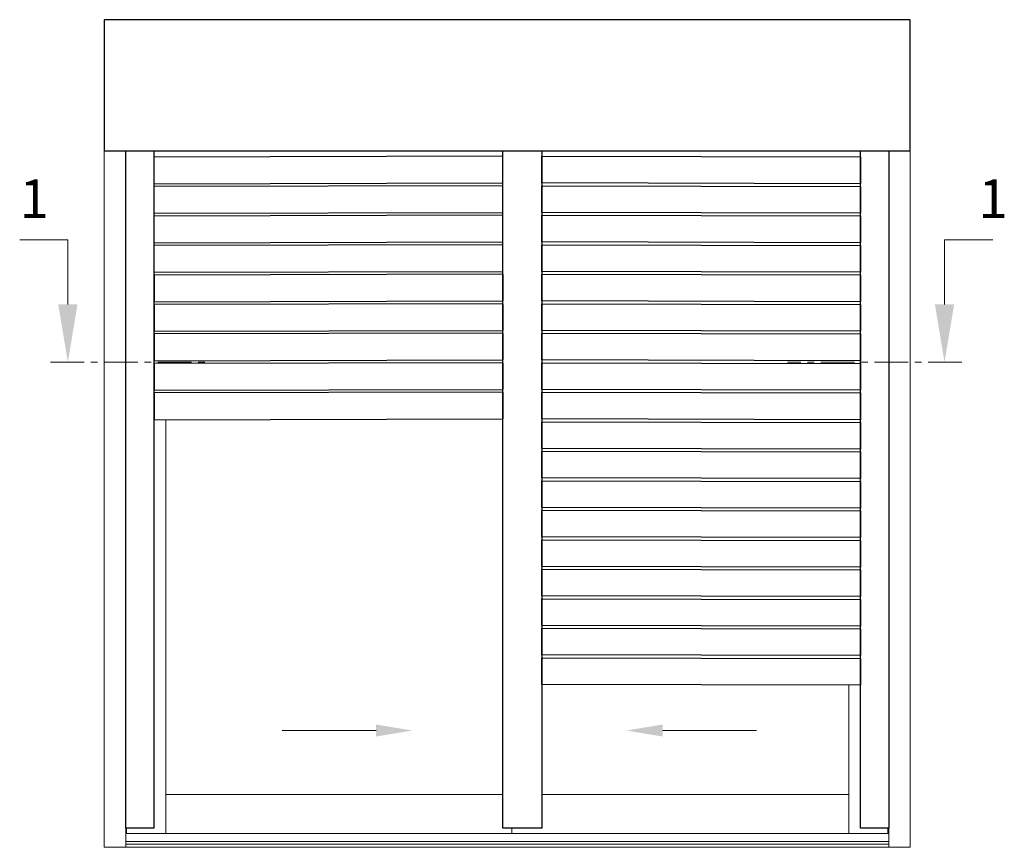
# Model space of a CAD drawing. Units: millimetres. Extents: x -49 to 3390, y 16 to 1294.
# Drawn here: x 1648 to 1824, y 1029 to 1178 of the extents above; entities that cross this region are included whole.
import ezdxf

# ---------------------------------------------------------------- set-up
doc = ezdxf.new("R2010")
doc.units = ezdxf.units.MM
doc.linetypes.add('AXES', pattern=[50.8, 31.75, -6.35, 6.35, -6.35])
doc.linetypes.add('GL_AXE_08', pattern=[9.6, 6, -1.2, 1.2, -1.2])
doc.layers.add('GL_Axes Trames', color=1, linetype='AXES', lineweight=15)
doc.layers.add('GL_Cotation-8', color=12, linetype='Continuous', lineweight=9)
doc.layers.add('GL_Cotation-3', color=12, linetype='Continuous')
doc.styles.add('GL_Texte-1', font='arial.ttf', dxfattribs={"height": 4})

# ---------------------------------------------------------------- blocks, each defined once
blk = doc.blocks.new('*U127')
at = {"linetype": 'ByBlock', "lineweight": -2}
blk.add_line((-16.17, 0), (-16.17, 0), dxfattribs=at)
blk.add_lwpolyline([(-4.5, 0), (-16.17, 0)], dxfattribs=at)
blk.add_solid([(0, 0), (-4.5, -0.75), (-4.5, 0.75)], dxfattribs=at)
blk = doc.blocks.new('*U128')
at = {"linetype": 'ByBlock', "lineweight": -2}
blk.add_line((16.17, 0), (16.17, 0), dxfattribs=at)
blk.add_lwpolyline([(4.5, 0), (16.17, 0)], dxfattribs=at)
blk.add_solid([(0, 0), (4.5, 0.75), (4.5, -0.75)], dxfattribs=at)
blk = doc.blocks.new('*U129')
at = {"linetype": 'ByBlock', "lineweight": -2}
blk.add_line((-19.98, 50.82), (-14.08, 50.82), dxfattribs=at)
blk.add_lwpolyline([(0, 24), (0, 50.82), (-14.08, 50.82)], dxfattribs=at)
blk.add_solid([(0, 0), (-4, 24), (4, 24)], dxfattribs=at)
at = {"linetype": 'ByBlock', "lineweight": -2, "insert": (-19.98, 54.82), "char_height": 16, "width": 9.8936, "attachment_point": 7, "style": 'GL_Texte-1', "bg_fill": 3, "box_fill_scale": 1.25, "bg_fill_color": 256, "bg_fill_transparency": 0}
blk.add_mtext('1', dxfattribs=at)
blk = doc.blocks.new('*U130')
at = {"linetype": 'ByBlock', "lineweight": -2}
blk.add_line((14.08, 50.82), (19.98, 50.82), dxfattribs=at)
blk.add_lwpolyline([(0, 24), (0, 50.82), (14.08, 50.82)], dxfattribs=at)
blk.add_solid([(0, 0), (-4, 24), (4, 24)], dxfattribs=at)
at = {"linetype": 'ByBlock', "lineweight": -2, "insert": (14.08, 54.82), "char_height": 16, "width": 9.8936, "attachment_point": 7, "style": 'GL_Texte-1', "bg_fill": 3, "box_fill_scale": 1.25, "bg_fill_color": 256, "bg_fill_transparency": 0}
blk.add_mtext('1', dxfattribs=at)

msp = doc.modelspace()

# ---------------------------------------------------------------- linework, layer by layer
at = {"lineweight": 5}
for p, q in [((1673.944, 1031.847), (1673.944, 1105.951)), ((1796.184, 1031.847), (1796.184, 1058.427)), ((1673.944, 1038.847), (1734.288, 1038.847)), ((1796.184, 1038.847), (1741.248, 1038.847)), ((1666.794, 1032.814), (1666.794, 1029.39)), ((1666.944, 1031.847), (1666.944, 1032.814)), ((1735.892, 1031.847), (1735.892, 1032.814)), ((1803.184, 1031.847), (1803.184, 1032.814)), ((1803.335, 1032.814), (1803.335, 1029.39)), ((1666.794, 1031.847), (1735.892, 1031.847)), ((1803.335, 1031.847), (1735.892, 1031.847)), ((1666.794, 1030.433), (1803.335, 1030.433)), ((1666.794, 1029.945), (1803.335, 1029.945))]:
    msp.add_line(p, q, dxfattribs=at)
for points in [[(1662.954, 1154.107), (1807.175, 1154.107), (1807.175, 1177.563), (1662.954, 1177.563)], [(1666.794, 1154.107), (1671.834, 1154.107), (1671.834, 1032.814), (1666.794, 1032.814)], [(1734.288, 1154.107), (1741.248, 1154.107), (1741.248, 1032.814), (1734.288, 1032.814)], [(1798.295, 1154.107), (1803.335, 1154.107), (1803.335, 1032.814), (1798.295, 1032.814)], [(1734.288, 1153.113), (1671.834, 1152.978), (1671.834, 1148.197), (1734.288, 1148.332)], [(1741.248, 1153.113), (1798.295, 1152.984), (1798.295, 1148.203), (1741.248, 1148.332)], [(1734.293, 1147.832), (1671.839, 1147.697), (1671.839, 1142.915), (1734.293, 1143.05)], [(1741.248, 1147.832), (1798.3, 1147.703), (1798.3, 1142.922), (1741.248, 1143.05)], [(1734.304, 1142.55), (1671.85, 1142.415), (1671.85, 1137.634), (1734.304, 1137.769)], [(1741.248, 1142.55), (1798.289, 1142.422), (1798.289, 1137.641), (1741.248, 1137.769)], [(1734.304, 1137.269), (1671.85, 1137.134), (1671.85, 1132.353), (1734.304, 1132.488)], [(1741.248, 1137.269), (1798.278, 1137.141), (1798.278, 1132.36), (1741.248, 1132.488)], [(1734.314, 1131.988), (1671.861, 1131.853), (1671.861, 1127.072), (1734.314, 1127.207)], [(1741.248, 1131.988), (1798.3, 1131.86), (1798.3, 1127.078), (1741.248, 1127.207)], [(1734.32, 1126.707), (1671.866, 1126.572), (1671.866, 1121.791), (1734.32, 1121.925)], [(1741.248, 1126.707), (1798.289, 1126.578), (1798.289, 1121.797), (1741.248, 1121.925)], [(1734.33, 1121.425), (1671.876, 1121.291), (1671.876, 1116.509), (1734.33, 1116.644)], [(1741.248, 1121.425), (1798.278, 1121.297), (1798.278, 1116.516), (1741.248, 1116.644)], [(1734.331, 1116.144), (1671.877, 1116.009), (1671.877, 1111.228), (1734.331, 1111.363)], [(1741.248, 1116.144), (1798.3, 1116.016), (1798.3, 1111.235), (1741.248, 1111.363)], [(1734.341, 1110.863), (1671.887, 1110.728), (1671.887, 1105.947), (1734.341, 1106.082)], [(1741.248, 1110.863), (1798.289, 1110.735), (1798.289, 1105.953), (1741.248, 1106.082)], [(1741.248, 1105.582), (1798.278, 1105.453), (1798.278, 1100.672), (1741.248, 1100.801)], [(1741.248, 1100.301), (1798.3, 1100.172), (1798.3, 1095.391), (1741.248, 1095.519)], [(1741.248, 1095.019), (1798.289, 1094.891), (1798.289, 1090.11), (1741.248, 1090.238)], [(1741.248, 1089.738), (1798.278, 1089.61), (1798.278, 1084.829), (1741.248, 1084.957)], [(1741.248, 1084.457), (1798.3, 1084.329), (1798.3, 1079.547), (1741.248, 1079.676)], [(1741.248, 1079.176), (1798.289, 1079.047), (1798.289, 1074.266), (1741.248, 1074.394)], [(1741.248, 1073.894), (1798.278, 1073.766), (1798.278, 1068.985), (1741.248, 1069.113)], [(1741.248, 1068.613), (1798.3, 1068.485), (1798.3, 1063.704), (1741.248, 1063.832)], [(1741.248, 1063.332), (1798.289, 1063.204), (1798.289, 1058.422), (1741.248, 1058.551)]]:
    msp.add_lwpolyline(points, close=True)
msp.add_lwpolyline([(1807.175, 1154.107), (1662.954, 1154.107), (1662.954, 1029.39), (1807.175, 1029.39)], close=True, dxfattribs=at)
for points in [[(1669.055, 1154.107), (1666.794, 1154.107)], [(1803.335, 1154.107), (1801.198, 1154.107)]]:
    msp.add_lwpolyline(points, dxfattribs=at)
at = {"layer": 'GL_Axes Trames', "linetype": 'GL_AXE_08', "lineweight": 5}
for p, q in [((1653.353, 1116.244), (1681.492, 1116.244)), ((1816.413, 1116.244), (1785.237, 1116.244))]:
    msp.add_line(p, q, dxfattribs=at)

# ---------------------------------------------------------------- block references
at = {"layer": 'GL_Cotation-3', "lineweight": 5, "xscale": 1.440000000000054, "yscale": 1.440000000000054, "zscale": 1.440000000000054}
for name, p in [('*U127', (1718.08, 1050.3)), ('*U128', (1756.395, 1050.3))]:
    msp.add_blockref(name, p, dxfattribs=at)

# ---------------------------------------------------------------- next in the draw order: block references
at = {"layer": 'GL_Cotation-8', "lineweight": 5, "xscale": 0.4315679999999701, "yscale": 0.4315679999999701, "zscale": 0.4315679999999701}
for name, p in [('*U129', (1656.443, 1116.244)), ('*U130', (1813.323, 1116.244))]:
    msp.add_blockref(name, p, dxfattribs=at)

doc.saveas('drawing.dxf')
